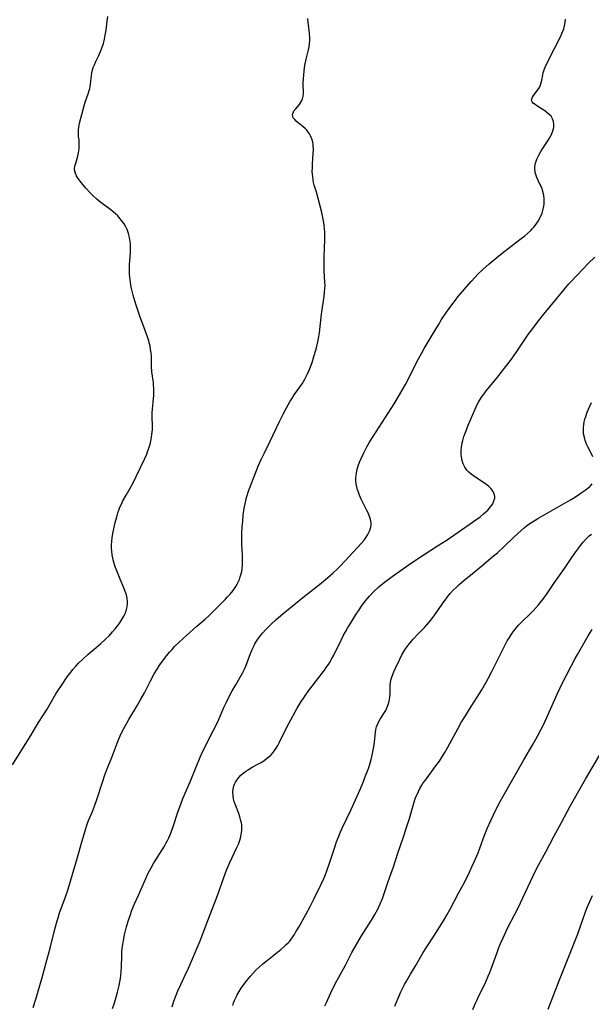
# Model space of a CAD drawing. Units: inches. Extents: x 2080196 to 2085652, y 249202 to 254644.
# Drawn here: x 2080446 to 2080567, y 251673 to 251881 of the extents above; entities that cross this region are included whole.
import ezdxf

# ---------------------------------------------------------------- set-up
doc = ezdxf.new("R2010")
doc.units = ezdxf.units.IN
doc.header["$MEASUREMENT"] = 0
doc.layers.add('c_22_T12S_R19E', color=53, linetype='Continuous')

msp = doc.modelspace()

# ---------------------------------------------------------------- linework, layer by layer
at = {"layer": 'c_22_T12S_R19E'}
for points, elevation in [([(2080444.63, 251723.78), (2080446.62, 251726.94), (2080448.49, 251730.02), (2080449.48, 251731.68), (2080450.11, 251732.72), (2080451.94, 251735.55), (2080452.63, 251736.7), (2080453.82, 251738.78), (2080454.21, 251739.43), (2080454.97, 251740.59), (2080456.22, 251742.42), (2080457.01, 251743.48), (2080457.4, 251743.95), (2080458, 251744.63), (2080458.55, 251745.2), (2080459.5, 251746.12), (2080460.6, 251747.12), (2080463.22, 251749.38), (2080464.23, 251750.28), (2080465.13, 251751.18), (2080465.79, 251751.9), (2080466.36, 251752.56), (2080466.9, 251753.23), (2080467.33, 251753.82), (2080467.79, 251754.51), (2080468.2, 251755.21), (2080468.47, 251755.78), (2080468.7, 251756.37), (2080468.89, 251757.22), (2080468.95, 251757.78), (2080468.96, 251758.35), (2080468.89, 251759.01), (2080468.73, 251759.72), (2080468.49, 251760.44), (2080468.16, 251761.26), (2080467.38, 251763.05), (2080466.82, 251764.45), (2080466.31, 251765.89), (2080466.02, 251766.86), (2080465.86, 251767.53), (2080465.73, 251768.21), (2080465.64, 251769.01), (2080465.6, 251769.64), (2080465.59, 251770.27), (2080465.64, 251771.1), (2080465.72, 251771.8), (2080465.87, 251772.72), (2080466.38, 251775.05), (2080466.67, 251776.25), (2080466.9, 251777.05), (2080467.11, 251777.66), (2080467.37, 251778.31), (2080467.66, 251778.95), (2080468, 251779.64), (2080468.64, 251780.8), (2080469.5, 251782.29), (2080470.14, 251783.43), (2080470.82, 251784.8), (2080472.57, 251788.43), (2080473.02, 251789.46), (2080473.22, 251789.96), (2080473.5, 251790.77), (2080473.75, 251791.6), (2080473.89, 251792.21), (2080474.06, 251793.11), (2080474.13, 251793.62), (2080474.21, 251794.61), (2080474.24, 251795.57), (2080474.18, 251797.3), (2080474.17, 251798.22), (2080474.23, 251799.03), (2080474.47, 251801.24), (2080474.51, 251801.9), (2080474.54, 251802.74), (2080474.52, 251803.4), (2080474.48, 251804.07), (2080474.43, 251804.61), (2080474.1, 251806.93), (2080474.07, 251807.33), (2080474.05, 251807.65), (2080474.03, 251809.43), (2080474, 251810.2), (2080473.93, 251810.94), (2080473.84, 251811.65), (2080473.72, 251812.37), (2080473.56, 251813.05), (2080473.44, 251813.48), (2080473.17, 251814.31), (2080472.18, 251816.95), (2080471.62, 251818.49), (2080470.83, 251820.77), (2080470.43, 251822.09), (2080470.16, 251823.1), (2080469.83, 251824.5), (2080469.68, 251825.22), (2080469.58, 251825.81), (2080469.44, 251826.88), (2080469.38, 251827.54), (2080469.36, 251828.2), (2080469.36, 251828.88), (2080469.38, 251829.56), (2080469.56, 251832.08), (2080469.6, 251832.99), (2080469.59, 251834.03), (2080469.55, 251834.43), (2080469.41, 251835.31), (2080469.18, 251836.16), (2080468.89, 251836.96), (2080468.59, 251837.57), (2080468.25, 251838.16), (2080467.72, 251838.92), (2080467.12, 251839.62), (2080466.91, 251839.85), (2080466.44, 251840.3), (2080465.94, 251840.73), (2080465.43, 251841.14), (2080463.62, 251842.49), (2080463.04, 251842.94), (2080462.47, 251843.41), (2080461.55, 251844.25), (2080461.03, 251844.76), (2080460.16, 251845.71), (2080459.5, 251846.49), (2080458.92, 251847.24), (2080458.4, 251847.97), (2080458.19, 251848.32), (2080457.95, 251848.82), (2080457.81, 251849.33), (2080457.78, 251849.85), (2080457.84, 251850.38), (2080458, 251851.03), (2080458.47, 251852.51), (2080458.62, 251853.2), (2080458.74, 251854.03), (2080458.77, 251854.55), (2080458.76, 251855.07), (2080458.71, 251855.79), (2080458.62, 251856.72), (2080458.59, 251857.19), (2080458.58, 251857.66), (2080458.59, 251858.13), (2080458.64, 251858.58), (2080458.72, 251859.04), (2080458.82, 251859.5), (2080459.32, 251861.3), (2080459.86, 251863.39), (2080460.03, 251863.95), (2080460.64, 251865.7), (2080460.86, 251866.36), (2080460.99, 251866.83), (2080461.08, 251867.24), (2080461.15, 251867.69), (2080461.31, 251869.53), (2080461.4, 251870.13), (2080461.55, 251870.75), (2080461.71, 251871.22), (2080461.89, 251871.7), (2080462.26, 251872.52), (2080462.87, 251873.8), (2080463.38, 251874.96), (2080463.62, 251875.58), (2080463.87, 251876.35), (2080464.09, 251877.22), (2080464.26, 251878.1), (2080464.42, 251879.16), (2080464.65, 251881.03), (2080464.82, 251882.05)], 872), ([(2080449.01, 251672.51), (2080449.54, 251674.24), (2080450.88, 251678.83), (2080451.93, 251682.53), (2080452.6, 251685.04), (2080453.58, 251689.04), (2080454.06, 251690.79), (2080454.26, 251691.45), (2080454.61, 251692.51), (2080455.8, 251695.67), (2080456.34, 251697.29), (2080456.91, 251699.19), (2080458.28, 251704), (2080459.4, 251707.7), (2080460.13, 251710.35), (2080460.33, 251711.01), (2080460.71, 251712.04), (2080461.53, 251713.96), (2080461.96, 251715.03), (2080462.55, 251716.69), (2080463.64, 251720.11), (2080464.18, 251721.66), (2080464.67, 251722.94), (2080465.73, 251725.59), (2080466.76, 251728.35), (2080467.05, 251729.08), (2080467.58, 251730.26), (2080468.18, 251731.46), (2080469.24, 251733.36), (2080471.1, 251736.45), (2080471.79, 251737.66), (2080472.52, 251739.03), (2080473.83, 251741.58), (2080474.61, 251743.03), (2080475.23, 251744.05), (2080475.76, 251744.85), (2080476.44, 251745.81), (2080477.01, 251746.57), (2080477.87, 251747.64), (2080478.38, 251748.21), (2080478.93, 251748.8), (2080479.85, 251749.72), (2080480.8, 251750.61), (2080481.42, 251751.17), (2080483.63, 251753.12), (2080485.38, 251754.63), (2080486.23, 251755.39), (2080487.1, 251756.22), (2080489.71, 251758.82), (2080490.14, 251759.29), (2080490.68, 251759.91), (2080491.3, 251760.69), (2080491.89, 251761.54), (2080492.15, 251761.98), (2080492.39, 251762.43), (2080492.62, 251762.97), (2080492.82, 251763.52), (2080493.01, 251764.22), (2080493.11, 251764.71), (2080493.19, 251765.2), (2080493.28, 251766.12), (2080493.3, 251767.27), (2080493.28, 251768.14), (2080493.16, 251770.42), (2080493.14, 251771.86), (2080493.16, 251772.74), (2080493.23, 251774.15), (2080493.32, 251775.25), (2080493.45, 251776.59), (2080493.63, 251777.97), (2080493.88, 251779.33), (2080494.06, 251780.08), (2080494.19, 251780.57), (2080494.53, 251781.65), (2080495.1, 251783.18), (2080495.73, 251784.8), (2080496.61, 251786.94), (2080497.22, 251788.34), (2080497.91, 251789.78), (2080499.14, 251792.25), (2080501.02, 251796.23), (2080501.93, 251798.1), (2080502.48, 251799.17), (2080502.91, 251799.94), (2080503.36, 251800.69), (2080503.69, 251801.21), (2080504.23, 251802.01), (2080505.35, 251803.59), (2080505.89, 251804.39), (2080506.44, 251805.33), (2080507.04, 251806.5), (2080507.38, 251807.26), (2080507.65, 251807.93), (2080507.99, 251808.85), (2080508.4, 251810.17), (2080508.83, 251811.71), (2080509.2, 251813.24), (2080509.4, 251814.33), (2080509.53, 251815.11), (2080509.7, 251816.48), (2080510, 251819.12), (2080510.53, 251822.83), (2080510.64, 251823.71), (2080510.7, 251824.43), (2080510.73, 251825.15), (2080510.72, 251825.85), (2080510.57, 251828.23), (2080510.53, 251829.7), (2080510.54, 251831.18), (2080510.67, 251834.88), (2080510.69, 251835.69), (2080510.68, 251836.42), (2080510.64, 251837.15), (2080510.58, 251837.81), (2080510.49, 251838.48), (2080510.29, 251839.55), (2080509.99, 251840.85), (2080508.9, 251844.86), (2080508.46, 251846.38), (2080508.32, 251846.92), (2080508.21, 251847.47), (2080508.12, 251848.1), (2080508.07, 251848.7), (2080508.04, 251849.31), (2080508.05, 251849.98), (2080508.09, 251850.81), (2080508.26, 251853.13), (2080508.29, 251853.92), (2080508.26, 251854.7), (2080508.21, 251855.07), (2080508.14, 251855.44), (2080507.94, 251856.14), (2080507.67, 251856.79), (2080507.44, 251857.2), (2080507.19, 251857.58), (2080506.87, 251857.97), (2080506.51, 251858.33), (2080506.14, 251858.67), (2080505.05, 251859.55), (2080504.65, 251859.89), (2080504.32, 251860.24), (2080504.03, 251860.64), (2080503.92, 251860.9), (2080503.88, 251861.29), (2080503.97, 251861.69), (2080504.17, 251862.06), (2080504.46, 251862.44), (2080505.3, 251863.43), (2080505.57, 251863.8), (2080505.76, 251864.1), (2080505.97, 251864.59), (2080506.1, 251865.16), (2080506.15, 251865.73), (2080506.15, 251866.32), (2080506.11, 251867.37), (2080506.12, 251867.94), (2080506.16, 251868.82), (2080506.23, 251869.73), (2080506.31, 251870.44), (2080506.42, 251871.24), (2080506.55, 251872.04), (2080506.75, 251873.04), (2080507.24, 251875), (2080507.37, 251875.62), (2080507.46, 251876.24), (2080507.51, 251876.95), (2080507.5, 251877.66), (2080507.45, 251878.4), (2080507.38, 251879.12), (2080507.17, 251880.79), (2080507.09, 251881.62)], 874), ([(2080465.81, 251672.26), (2080466.16, 251673.3), (2080466.43, 251674.2), (2080466.86, 251675.75), (2080467.21, 251677.15), (2080467.37, 251677.94), (2080467.48, 251678.62), (2080467.57, 251679.32), (2080467.63, 251680.02), (2080467.7, 251681.16), (2080467.76, 251683.32), (2080467.79, 251684.19), (2080467.86, 251685.02), (2080467.95, 251685.84), (2080468.08, 251686.66), (2080468.31, 251687.84), (2080468.74, 251689.56), (2080469.09, 251690.74), (2080469.56, 251692.17), (2080469.9, 251693.1), (2080470.46, 251694.42), (2080471.29, 251696.25), (2080472.82, 251699.75), (2080473.21, 251700.59), (2080473.61, 251701.42), (2080473.93, 251702.01), (2080474.47, 251702.97), (2080476.75, 251706.6), (2080477.15, 251707.29), (2080477.44, 251707.82), (2080477.7, 251708.37), (2080478.13, 251709.36), (2080478.56, 251710.54), (2080479.68, 251714.03), (2080480.21, 251715.48), (2080480.69, 251716.66), (2080482.2, 251720.18), (2080483.39, 251723.15), (2080484.36, 251725.45), (2080484.92, 251726.71), (2080485.5, 251727.91), (2080486.09, 251729.1), (2080487.1, 251731), (2080487.78, 251732.32), (2080488.19, 251733.23), (2080489.35, 251735.95), (2080489.79, 251736.9), (2080490.1, 251737.52), (2080491.11, 251739.43), (2080491.85, 251740.74), (2080493.36, 251743.34), (2080493.77, 251744.15), (2080493.99, 251744.64), (2080494.28, 251745.42), (2080494.96, 251747.36), (2080495.31, 251748.21), (2080495.72, 251749.05), (2080495.98, 251749.51), (2080496.25, 251749.96), (2080496.54, 251750.39), (2080497.18, 251751.24), (2080497.53, 251751.66), (2080498.19, 251752.4), (2080498.83, 251753.06), (2080499.25, 251753.47), (2080500.43, 251754.55), (2080501.82, 251755.73), (2080506.05, 251759.16), (2080509.92, 251762.23), (2080511.26, 251763.35), (2080512.37, 251764.32), (2080513.45, 251765.33), (2080513.93, 251765.81), (2080515.84, 251767.83), (2080518.45, 251770.67), (2080519.02, 251771.34), (2080519.44, 251771.92), (2080519.81, 251772.5), (2080520.16, 251773.2), (2080520.42, 251774.03), (2080520.47, 251774.48), (2080520.46, 251774.98), (2080520.35, 251775.64), (2080520.15, 251776.31), (2080519.84, 251777.07), (2080519.6, 251777.59), (2080518.4, 251779.97), (2080517.96, 251780.97), (2080517.78, 251781.46), (2080517.62, 251781.95), (2080517.45, 251782.59), (2080517.34, 251783.23), (2080517.28, 251783.88), (2080517.28, 251784.53), (2080517.36, 251785.38), (2080517.48, 251786.04), (2080517.6, 251786.52), (2080517.74, 251787), (2080518.04, 251787.8), (2080518.38, 251788.6), (2080518.92, 251789.76), (2080519.56, 251791.02), (2080520.16, 251792.04), (2080522.19, 251795.18), (2080525.37, 251800.16), (2080526.51, 251802.02), (2080527.28, 251803.35), (2080527.75, 251804.22), (2080530.5, 251809.64), (2080531.12, 251810.78), (2080531.73, 251811.86), (2080533.37, 251814.64), (2080534.71, 251816.86), (2080535.38, 251817.95), (2080536.43, 251819.54), (2080536.97, 251820.32), (2080537.53, 251821.08), (2080538.31, 251822.08), (2080538.85, 251822.73), (2080541.63, 251825.97), (2080542.46, 251826.89), (2080543.07, 251827.52), (2080544.11, 251828.54), (2080545.47, 251829.76), (2080547.04, 251831.09), (2080548.53, 251832.27), (2080552.22, 251835.07), (2080552.97, 251835.68), (2080553.62, 251836.24), (2080554.24, 251836.81), (2080554.54, 251837.11), (2080554.89, 251837.5), (2080555.37, 251838.13), (2080555.81, 251838.79), (2080556.24, 251839.55), (2080556.64, 251840.47), (2080556.88, 251841.26), (2080557.02, 251841.94), (2080557.08, 251842.42), (2080557.11, 251842.9), (2080557.1, 251843.4), (2080557.01, 251844.24), (2080556.82, 251845.06), (2080556.63, 251845.64), (2080556.19, 251846.59), (2080555.81, 251847.35), (2080555.53, 251847.97), (2080555.31, 251848.61), (2080555.2, 251849.05), (2080555.16, 251849.35), (2080555.13, 251849.66), (2080555.14, 251850.19), (2080555.21, 251850.73), (2080555.32, 251851.23), (2080555.52, 251851.85), (2080555.93, 251852.74), (2080556.37, 251853.49), (2080556.72, 251854.04), (2080557.84, 251855.75), (2080558.18, 251856.29), (2080558.54, 251856.95), (2080558.84, 251857.62), (2080559.04, 251858.28), (2080559.1, 251858.65), (2080559.14, 251859.24), (2080559.07, 251859.81), (2080558.86, 251860.42), (2080558.53, 251860.94), (2080558.16, 251861.33), (2080557.74, 251861.68), (2080557.21, 251862.06), (2080555.54, 251863.12), (2080555.15, 251863.4), (2080554.84, 251863.65), (2080554.56, 251863.97), (2080554.42, 251864.3), (2080554.44, 251864.63), (2080554.58, 251864.97), (2080554.83, 251865.35), (2080555.75, 251866.54), (2080556.07, 251867.04), (2080556.24, 251867.36), (2080556.4, 251867.8), (2080556.58, 251868.58), (2080556.77, 251869.69), (2080556.86, 251870.11), (2080556.99, 251870.52), (2080557.15, 251870.95), (2080557.38, 251871.48), (2080557.96, 251872.69), (2080559.26, 251875.29), (2080560.59, 251877.9), (2080560.84, 251878.41), (2080561.04, 251878.91), (2080561.22, 251879.4), (2080561.39, 251880.06), (2080561.51, 251880.73), (2080561.59, 251881.5)], 876), ([(2080478.41, 251672.63), (2080478.77, 251673.83), (2080479.22, 251675.08), (2080479.6, 251676), (2080480.23, 251677.35), (2080481.18, 251679.31), (2080481.89, 251680.84), (2080484.32, 251686.57), (2080484.76, 251687.72), (2080485.93, 251690.91), (2080487.26, 251694.31), (2080487.98, 251696.2), (2080489.34, 251699.98), (2080489.92, 251701.52), (2080490.13, 251702.05), (2080490.61, 251703.14), (2080492.04, 251706.19), (2080492.41, 251707.04), (2080492.63, 251707.65), (2080492.83, 251708.27), (2080493.02, 251709.09), (2080493.13, 251709.92), (2080493.15, 251710.74), (2080493.12, 251711.09), (2080493.05, 251711.54), (2080492.95, 251711.99), (2080492.71, 251712.82), (2080492.48, 251713.49), (2080491.71, 251715.5), (2080491.52, 251716.06), (2080491.38, 251716.63), (2080491.28, 251717.28), (2080491.26, 251718.01), (2080491.33, 251718.68), (2080491.48, 251719.34), (2080491.66, 251719.83), (2080491.81, 251720.14), (2080492.05, 251720.55), (2080492.47, 251721.09), (2080492.95, 251721.6), (2080493.41, 251722.01), (2080493.91, 251722.39), (2080494.57, 251722.84), (2080495.34, 251723.28), (2080496.65, 251723.98), (2080497.1, 251724.25), (2080497.76, 251724.67), (2080498.39, 251725.13), (2080498.83, 251725.49), (2080499.24, 251725.87), (2080499.76, 251726.42), (2080500.08, 251726.84), (2080500.43, 251727.36), (2080500.75, 251727.9), (2080501.04, 251728.46), (2080502.41, 251731.31), (2080503.06, 251732.57), (2080504.85, 251735.78), (2080505.68, 251737.18), (2080506.22, 251738), (2080506.61, 251738.56), (2080507.12, 251739.25), (2080508.94, 251741.61), (2080510.62, 251743.85), (2080511, 251744.38), (2080511.45, 251745.03), (2080511.8, 251745.59), (2080512.13, 251746.16), (2080512.57, 251747), (2080514.12, 251750.13), (2080514.59, 251751.06), (2080515.04, 251751.89), (2080515.51, 251752.72), (2080516.1, 251753.71), (2080517.19, 251755.47), (2080517.94, 251756.61), (2080518.44, 251757.34), (2080519.22, 251758.39), (2080519.69, 251758.96), (2080520.15, 251759.47), (2080521.02, 251760.37), (2080522.14, 251761.42), (2080522.88, 251762.05), (2080523.33, 251762.42), (2080524.95, 251763.65), (2080527.11, 251765.2), (2080529.04, 251766.54), (2080531.5, 251768.16), (2080534.55, 251770.1), (2080536.33, 251771.25), (2080538.18, 251772.52), (2080542.62, 251775.61), (2080543.51, 251776.26), (2080544.26, 251776.84), (2080545.15, 251777.65), (2080545.76, 251778.35), (2080546.19, 251779), (2080546.47, 251779.6), (2080546.62, 251780.21), (2080546.62, 251780.56), (2080546.57, 251780.91), (2080546.47, 251781.26), (2080546.31, 251781.59), (2080545.87, 251782.19), (2080545.29, 251782.74), (2080545.02, 251782.95), (2080544.48, 251783.33), (2080542.62, 251784.53), (2080542.12, 251784.89), (2080541.63, 251785.26), (2080541.17, 251785.68), (2080540.75, 251786.12), (2080540.31, 251786.72), (2080539.97, 251787.42), (2080539.73, 251788.16), (2080539.59, 251788.94), (2080539.55, 251789.36), (2080539.55, 251790.23), (2080539.62, 251790.97), (2080539.77, 251791.9), (2080539.88, 251792.38), (2080540.12, 251793.23), (2080540.41, 251794.08), (2080541.01, 251795.6), (2080542.47, 251798.99), (2080542.8, 251799.74), (2080543.17, 251800.47), (2080543.37, 251800.83), (2080543.84, 251801.56), (2080544.36, 251802.26), (2080544.84, 251802.87), (2080546.99, 251805.52), (2080550.14, 251809.6), (2080550.65, 251810.29), (2080551.3, 251811.21), (2080553.73, 251814.77), (2080554.65, 251816.09), (2080555.87, 251817.71), (2080556.99, 251819.12), (2080559.68, 251822.31), (2080561.3, 251824.32), (2080562.33, 251825.49), (2080564.14, 251827.44), (2080565.21, 251828.57), (2080566.41, 251829.77), (2080567.83, 251831.17)], 878), ([(2080567.38, 251788.96), (2080567, 251789.71), (2080566.33, 251791.01), (2080566.1, 251791.49), (2080565.76, 251792.35), (2080565.58, 251792.99), (2080565.43, 251793.8), (2080565.37, 251794.45), (2080565.38, 251795.1), (2080565.44, 251795.72), (2080565.56, 251796.34), (2080565.7, 251796.89), (2080565.87, 251797.44), (2080566.2, 251798.36), (2080566.75, 251799.65), (2080567.12, 251800.44)], 880), ([(2080491.25, 251672.93), (2080491.41, 251673.47), (2080491.61, 251674), (2080491.94, 251674.71), (2080492.18, 251675.18), (2080492.56, 251675.86), (2080493, 251676.57), (2080493.55, 251677.35), (2080494.24, 251678.25), (2080495, 251679.15), (2080495.63, 251679.85), (2080496.19, 251680.43), (2080496.77, 251681), (2080497.57, 251681.72), (2080498.18, 251682.23), (2080500.68, 251684.19), (2080501.4, 251684.78), (2080502.1, 251685.38), (2080502.53, 251685.78), (2080502.93, 251686.19), (2080503.26, 251686.55), (2080503.56, 251686.93), (2080503.91, 251687.41), (2080504.25, 251687.93), (2080504.58, 251688.46), (2080505.16, 251689.48), (2080506.67, 251692.18), (2080507.56, 251693.86), (2080508.34, 251695.38), (2080509.95, 251698.6), (2080510.56, 251699.93), (2080510.84, 251700.61), (2080511.21, 251701.57), (2080511.64, 251702.82), (2080512.71, 251706.21), (2080513.16, 251707.5), (2080513.64, 251708.75), (2080514.03, 251709.66), (2080514.37, 251710.41), (2080516.21, 251714.22), (2080517.54, 251717.17), (2080518.1, 251718.46), (2080518.7, 251719.9), (2080519.32, 251721.45), (2080519.78, 251722.66), (2080519.99, 251723.26), (2080520.28, 251724.15), (2080520.5, 251724.94), (2080520.8, 251726.22), (2080520.99, 251727.26), (2080521.1, 251728.03), (2080521.38, 251730.61), (2080521.5, 251731.29), (2080521.64, 251731.85), (2080521.8, 251732.32), (2080522.09, 251732.93), (2080522.38, 251733.45), (2080523.15, 251734.62), (2080523.56, 251735.3), (2080523.75, 251735.66), (2080524.04, 251736.35), (2080524.23, 251736.96), (2080524.38, 251737.59), (2080524.46, 251738.18), (2080524.5, 251738.81), (2080524.52, 251740.65), (2080524.57, 251741.16), (2080524.66, 251741.68), (2080524.9, 251742.52), (2080525.28, 251743.49), (2080525.61, 251744.24), (2080526.52, 251746.16), (2080526.98, 251747.03), (2080527.21, 251747.43), (2080527.63, 251748.09), (2080528, 251748.63), (2080528.39, 251749.16), (2080529.03, 251749.96), (2080529.39, 251750.38), (2080530.43, 251751.48), (2080531.77, 251752.85), (2080532.29, 251753.4), (2080533.11, 251754.36), (2080533.55, 251754.93), (2080533.98, 251755.5), (2080535.67, 251757.99), (2080536.11, 251758.61), (2080536.62, 251759.29), (2080537.22, 251760.02), (2080537.85, 251760.72), (2080538.46, 251761.33), (2080539.09, 251761.92), (2080540.08, 251762.76), (2080542.26, 251764.53), (2080544.3, 251766.26), (2080546.38, 251767.96), (2080547.19, 251768.65), (2080548.71, 251770.04), (2080550.66, 251771.93), (2080551.48, 251772.7), (2080552.2, 251773.36), (2080552.88, 251773.93), (2080553.36, 251774.31), (2080553.86, 251774.67), (2080554.59, 251775.17), (2080555.73, 251775.87), (2080562.16, 251779.52), (2080562.8, 251779.89), (2080563.74, 251780.47), (2080565.15, 251781.43), (2080565.75, 251781.86), (2080566.32, 251782.29), (2080566.79, 251782.7), (2080567.26, 251783.19)], 880), ([(2080510.7, 251672.85), (2080511.02, 251673.57), (2080511.98, 251675.59), (2080512.69, 251677.04), (2080513.26, 251678.15), (2080515.04, 251681.47), (2080516.43, 251684.12), (2080517.17, 251685.45), (2080517.64, 251686.28), (2080518.48, 251687.67), (2080520.57, 251690.99), (2080521.25, 251692.13), (2080521.88, 251693.3), (2080522.42, 251694.44), (2080522.86, 251695.53), (2080523.11, 251696.2), (2080524.11, 251699.1), (2080525.22, 251702.23), (2080526.14, 251705.12), (2080527.33, 251708.57), (2080527.97, 251710.53), (2080528.57, 251712.47), (2080529.37, 251715.2), (2080529.67, 251716.16), (2080529.97, 251717.02), (2080530.19, 251717.55), (2080530.47, 251718.17), (2080530.78, 251718.77), (2080531.2, 251719.49), (2080531.52, 251719.98), (2080531.95, 251720.59), (2080533.98, 251723.28), (2080534.92, 251724.59), (2080535.59, 251725.61), (2080536.08, 251726.42), (2080536.73, 251727.54), (2080538.82, 251731.44), (2080539.54, 251732.72), (2080540.41, 251734.18), (2080541.29, 251735.59), (2080543.87, 251739.67), (2080544.82, 251741.27), (2080545.27, 251742.08), (2080546.03, 251743.54), (2080547.51, 251746.47), (2080548.75, 251749.01), (2080549.07, 251749.61), (2080549.29, 251750.01), (2080549.73, 251750.73), (2080550.19, 251751.43), (2080550.67, 251752.1), (2080551.01, 251752.53), (2080551.68, 251753.33), (2080552.29, 251753.99), (2080554.23, 251755.88), (2080554.73, 251756.38), (2080555.32, 251757.01), (2080555.89, 251757.66), (2080556.75, 251758.69), (2080557.24, 251759.34), (2080557.73, 251760.03), (2080559.15, 251762.11), (2080561.39, 251765.31), (2080562.94, 251767.62), (2080563.8, 251768.86), (2080564.61, 251769.98), (2080565, 251770.48), (2080565.41, 251770.96), (2080565.99, 251771.59), (2080566.63, 251772.19), (2080567.09, 251772.57)], 882)]:
    msp.add_lwpolyline(points, dxfattribs=dict(at, elevation=elevation))
for points in [[(2080525.47, 251672.75, 884), (2080526.19, 251674.45, 884), (2080526.79, 251675.77, 884), (2080527.55, 251677.32, 884), (2080527.95, 251678.08, 884), (2080528.79, 251679.53, 884), (2080530, 251681.53, 884), (2080531.52, 251684.1, 884), (2080532.29, 251685.32, 884), (2080533.76, 251687.6, 884), (2080535.77, 251690.79, 884), (2080536.59, 251692.13, 884), (2080537.23, 251693.26, 884), (2080538.99, 251696.66, 884), (2080540.36, 251699.22, 884), (2080541.31, 251701.12, 884), (2080541.81, 251702.2, 884), (2080542.3, 251703.27, 884), (2080542.59, 251703.95, 884), (2080543.09, 251705.2, 884), (2080544.19, 251708.15, 884), (2080545.04, 251710.32, 884), (2080545.77, 251712.03, 884), (2080546.35, 251713.26, 884), (2080546.77, 251714.14, 884), (2080547.76, 251716.05, 884), (2080548.4, 251717.2, 884), (2080552.77, 251724.83, 884), (2080554.66, 251728.09, 884), (2080555.65, 251729.85, 884), (2080556.44, 251731.33, 884), (2080556.91, 251732.25, 884), (2080557.29, 251733.04, 884), (2080559.86, 251738.72, 884), (2080560.99, 251741.12, 884), (2080561.82, 251742.76, 884), (2080563.64, 251746.28, 884), (2080564.1, 251747.12, 884), (2080564.95, 251748.62, 884), (2080566.41, 251751.09, 884), (2080567.22, 251752.4, 884)], [(2080542.02, 251672.1, 886), (2080542.56, 251673.39, 886), (2080542.82, 251673.97, 886), (2080543.36, 251675.12, 886), (2080544.51, 251677.45, 886), (2080544.88, 251678.25, 886), (2080545.26, 251679.12, 886), (2080545.57, 251679.87, 886), (2080546.11, 251681.24, 886), (2080547.12, 251684.12, 886), (2080547.52, 251685.17, 886), (2080547.85, 251686, 886), (2080548.39, 251687.24, 886), (2080549.35, 251689.27, 886), (2080550.81, 251692.09, 886), (2080551.48, 251693.43, 886), (2080555.25, 251701.38, 886), (2080555.93, 251702.71, 886), (2080557.42, 251705.39, 886), (2080559.15, 251708.67, 886), (2080560.74, 251711.58, 886), (2080562.58, 251715.03, 886), (2080563.48, 251716.68, 886), (2080564.41, 251718.32, 886), (2080565.83, 251720.76, 886), (2080569.37, 251726.75, 886)], [(2080557.92, 251672.11, 888), (2080559.16, 251675.21, 888), (2080560.31, 251678.31, 888), (2080561.14, 251680.45, 888), (2080562.88, 251684.68, 888), (2080563.51, 251686.27, 888), (2080564.17, 251688.05, 888), (2080565.31, 251691.32, 888), (2080565.68, 251692.33, 888), (2080566.14, 251693.49, 888), (2080566.73, 251694.89, 888), (2080567.28, 251696.15, 888)]]:
    msp.add_polyline3d(points, dxfattribs=at)

doc.saveas('drawing.dxf')
